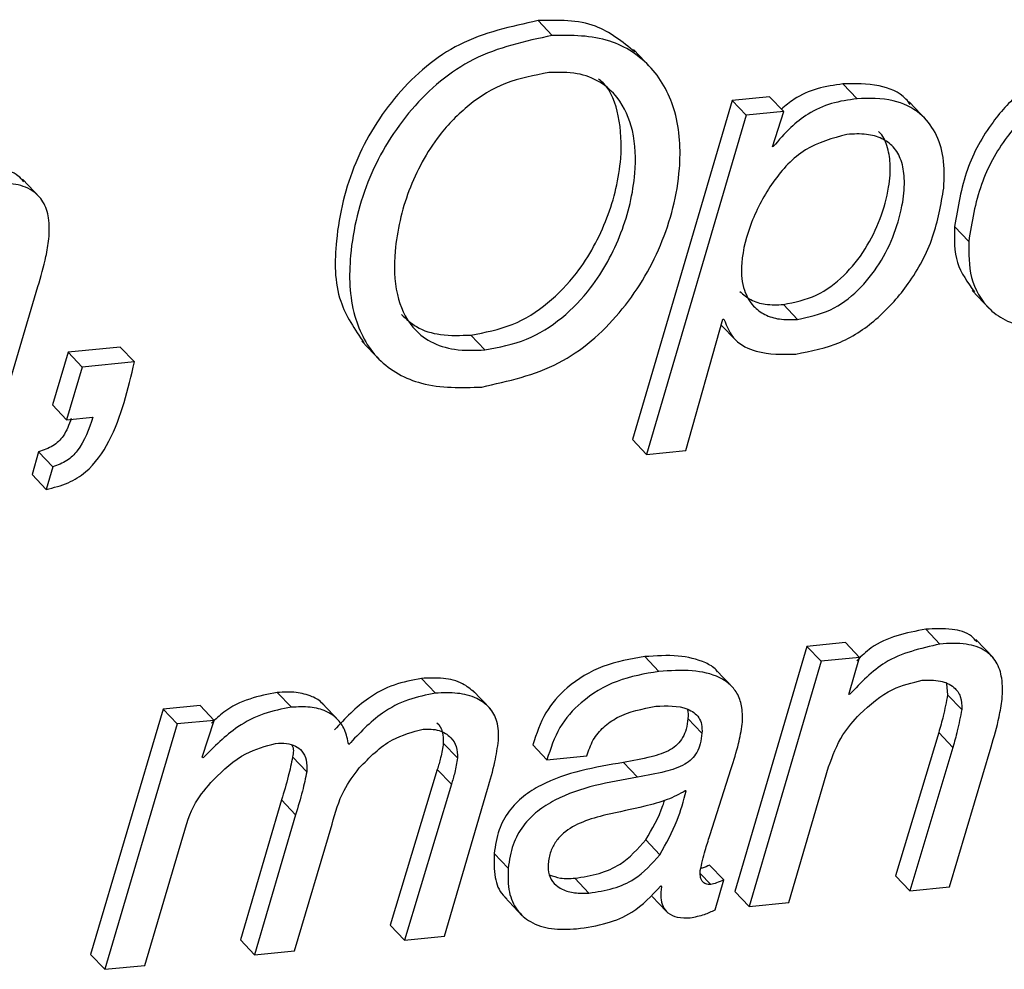
# Paper-space layout 'SHEET 2' of a CAD drawing. Units: inches. Extents: x 0.1 to 10.8, y 0.2 to 8.4.
# Drawn here: x 8.7 to 8.8, y 5.7 to 5.7 of the extents above; entities that cross this region are included whole.
import ezdxf

# ---------------------------------------------------------------- set-up
doc = ezdxf.new("R2010")
doc.units = ezdxf.units.IN
doc.header["$MEASUREMENT"] = 0

psp = doc.layouts.new('SHEET 2')

# ---------------------------------------------------------------- linework, layer by layer
at = {"color": 7, "linetype": 'Continuous', "lineweight": 25}
for p, q in [((8.76262986, 5.74244966), (8.76220381, 5.74289709)), ((8.76562182, 5.74146199), (8.76508913, 5.74202127)), ((8.77184198, 5.74053572), (8.77141568, 5.74098314)), ((8.76920097, 5.74059947), (8.76806598, 5.74048865)), ((8.76962728, 5.74015204), (8.76920097, 5.74059947)), ((8.76806598, 5.74048865), (8.7650542, 5.73023449)), ((8.76849228, 5.74004123), (8.76806598, 5.74048865)), ((8.77394952, 5.73988205), (8.77341684, 5.7404412)), ((8.76849228, 5.74004123), (8.76548024, 5.72978706)), ((8.76962728, 5.74015204), (8.76849228, 5.74004123)), ((8.76928232, 5.73908784), (8.76962728, 5.74015204)), ((8.76931074, 5.73909071), (8.76928232, 5.73908784)), ((8.76931074, 5.73909071), (8.76929014, 5.73911222)), ((8.74716003, 5.73754492), (8.74662734, 5.73810421)), ((8.77521671, 5.73622637), (8.7747904, 5.7366738)), ((8.74583756, 5.73062664), (8.74708989, 5.73485841)), ((8.77531527, 5.73474095), (8.77584796, 5.73418167)), ((8.77004081, 5.73386826), (8.7696145, 5.73431569)), ((8.76667233, 5.72990348), (8.7677896, 5.73387165)), ((8.76773979, 5.73369461), (8.76816819, 5.73324471)), ((8.7677896, 5.73387165), (8.76781802, 5.73387439)), ((8.76059741, 5.73294603), (8.7601711, 5.73339346)), ((8.75687694, 5.73320846), (8.75740989, 5.73264918)), ((8.7480056, 5.73287368), (8.74753027, 5.73128096)), ((8.74958098, 5.73302751), (8.7480056, 5.73287368)), ((8.74843191, 5.73242625), (8.7480056, 5.73287368)), ((8.75000728, 5.73258009), (8.74958098, 5.73302751)), ((8.75000728, 5.73258009), (8.74843191, 5.73242625)), ((8.74843191, 5.73242625), (8.74795658, 5.73083353)), ((8.74795658, 5.73083353), (8.74753027, 5.73128096)), ((8.74795658, 5.73083353), (8.74875105, 5.7309111)), ((8.76548024, 5.72978706), (8.7650542, 5.73023449)), ((8.74711205, 5.72986124), (8.74691233, 5.72917342)), ((8.7475381, 5.72941382), (8.74711205, 5.72986124)), ((8.76548024, 5.72978706), (8.76667233, 5.72990348)), ((8.7475381, 5.72941382), (8.74733837, 5.72872599)), ((8.74733837, 5.72872599), (8.74691233, 5.72917342)), ((8.7743448, 5.7240537), (8.7739185, 5.72450113)), ((8.77596086, 5.72363105), (8.77542817, 5.72419033)), ((8.77032762, 5.72398304), (8.76815254, 5.71656844)), ((8.77149103, 5.72409659), (8.77032762, 5.72398304)), ((8.77075392, 5.72353562), (8.77032762, 5.72398304)), ((8.77191733, 5.72364917), (8.77149103, 5.72409659)), ((8.76585388, 5.72322456), (8.76542783, 5.72367185)), ((8.77191733, 5.72364917), (8.77075392, 5.72353562)), ((8.77159584, 5.72253151), (8.77191733, 5.72364917)), ((8.768109, 5.72271768), (8.76757605, 5.72327696)), ((8.77075392, 5.72353562), (8.76857885, 5.71612102)), ((8.75910625, 5.72256554), (8.75867994, 5.72301297)), ((8.77454114, 5.72284896), (8.77457764, 5.72251822)), ((8.75474932, 5.72214002), (8.75432301, 5.72258744)), ((8.76076376, 5.72209217), (8.76023107, 5.72265145)), ((8.77162427, 5.72253438), (8.77159584, 5.72253151)), ((8.77162427, 5.72253438), (8.77160288, 5.72255668)), ((8.77500369, 5.72207079), (8.77457764, 5.72251822)), ((8.75087371, 5.72208318), (8.74868456, 5.71466727)), ((8.75199463, 5.72219269), (8.75087371, 5.72208318)), ((8.75129976, 5.72163575), (8.75087371, 5.72208318)), ((8.75242093, 5.72174526), (8.75199463, 5.72219269)), ((8.75620006, 5.72171384), (8.75566738, 5.72227312)), ((8.76715626, 5.72135885), (8.76672996, 5.72180627)), ((8.75129976, 5.72163575), (8.74911087, 5.71421985)), ((8.75242093, 5.72174526), (8.75129976, 5.72163575)), ((8.75205772, 5.72063712), (8.75242093, 5.72174526)), ((8.7743096, 5.72137723), (8.77300591, 5.71704246)), ((8.77473591, 5.7209298), (8.7743096, 5.72137723)), ((8.75976696, 5.72061001), (8.75934065, 5.72105743)), ((8.76247081, 5.72055421), (8.76204476, 5.72100164)), ((8.77473591, 5.7209298), (8.77343222, 5.71659504)), ((8.77463865, 5.71671289), (8.77589072, 5.72094466)), ((8.7520838, 5.72061248), (8.75205772, 5.72063712)), ((8.7520838, 5.72061248), (8.75205825, 5.72063908)), ((8.75521395, 5.72019257), (8.75478791, 5.72063999)), ((8.76247081, 5.72055421), (8.76367724, 5.72067206)), ((8.76521168, 5.72002687), (8.76478538, 5.72047429)), ((8.76739432, 5.71826233), (8.76803443, 5.72028904)), ((8.7697845, 5.71623874), (8.77098415, 5.72034014)), ((8.75915892, 5.72025971), (8.7577392, 5.71555144)), ((8.75958522, 5.71981228), (8.75915892, 5.72025971)), ((8.75958522, 5.71981228), (8.75816524, 5.71510414)), ((8.75937168, 5.71522186), (8.76067067, 5.71966783)), ((8.76668146, 5.71961373), (8.76665304, 5.71961099)), ((8.75444973, 5.71933969), (8.75321149, 5.71510935)), ((8.75487604, 5.71889227), (8.75444973, 5.71933969)), ((8.75487604, 5.71889227), (8.75363779, 5.71466193)), ((8.75484423, 5.71477978), (8.75597792, 5.71861067)), ((8.75031652, 5.71433757), (8.75146976, 5.71822621)), ((8.76588126, 5.71768297), (8.76545521, 5.71813039)), ((8.76130035, 5.71727648), (8.76087431, 5.7177239)), ((8.76781358, 5.71692435), (8.76738728, 5.71737178)), ((8.77343222, 5.71659504), (8.77300591, 5.71704246)), ((8.76374086, 5.71652659), (8.76331455, 5.71697402)), ((8.76591176, 5.71673857), (8.76593758, 5.7167125)), ((8.76755258, 5.71602089), (8.76781358, 5.71692435)), ((8.77343222, 5.71659504), (8.77463865, 5.71671289)), ((8.76565285, 5.71642204), (8.76607916, 5.71597461)), ((8.76857885, 5.71612102), (8.76815254, 5.71656844)), ((8.76119502, 5.71639701), (8.7617277, 5.71583773)), ((8.76857885, 5.71612102), (8.7697845, 5.71623874)), ((8.75816524, 5.71510414), (8.7577392, 5.71555144)), ((8.75816524, 5.71510414), (8.75937168, 5.71522186)), ((8.75363779, 5.71466193), (8.75321149, 5.71510935)), ((8.74911087, 5.71421985), (8.74868456, 5.71466727)), ((8.75363779, 5.71466193), (8.75484423, 5.71477978)), ((8.74911087, 5.71421985), (8.75031652, 5.71433757))]:
    psp.add_line(p, q, dxfattribs=at)
at = {"color": 8, "linetype": 'Continuous', "lineweight": 25}
psp.add_line((8.76742222, 5.71678811), (8.76710516, 5.71712108), dxfattribs=at)
at = {"color": 7, "linetype": 'Continuous', "lineweight": 25}
for points, knots in [([(8.76220381, 5.74289709), (8.76138383, 5.74271922), (8.75977062, 5.74236929), (8.75785929, 5.74073362), (8.75657221, 5.73864424), (8.75605243, 5.73646968), (8.75604451, 5.73448387), (8.75666733, 5.73356428), (8.75694134, 5.73315971)], [0, 0, 0, 0, 0.19090241, 0.37557643, 0.56142889, 0.74855427, 0.88937599, 1, 1, 1, 1]), ([(8.7651319, 5.74195139), (8.76475198, 5.74225704), (8.76390462, 5.74293878), (8.76280849, 5.74291191), (8.76220381, 5.74289709)], [0, 0, 0, 0, 0.44834724, 1, 1, 1, 1]), ([(8.76262986, 5.74244966), (8.76181007, 5.74227188), (8.76019717, 5.74192211), (8.75828438, 5.74028496), (8.75700295, 5.73820131), (8.75646254, 5.73600748), (8.75651158, 5.7340562), (8.75727725, 5.73256385), (8.75876962, 5.73176373), (8.75988468, 5.7318011), (8.76050015, 5.73182173)], [0, 0, 0, 0, 0.15173991, 0.29854388, 0.44629302, 0.59504185, 0.70698607, 0.79795066, 0.8884769, 1, 1, 1, 1]), ([(8.76050015, 5.73182173), (8.76130264, 5.73200119), (8.76288979, 5.73235612), (8.76475682, 5.73399973), (8.76600677, 5.73605824), (8.76655885, 5.73819008), (8.76646609, 5.740095), (8.76572547, 5.74154687), (8.76432287, 5.74246196), (8.76322326, 5.74245397), (8.76262986, 5.74244966)], [0, 0, 0, 0, 0.15147566, 0.29958847, 0.44882279, 0.59722391, 0.70438292, 0.79835526, 0.89118271, 1, 1, 1, 1]), ([(8.77896977, 5.7417209), (8.7785918, 5.74164414), (8.77781449, 5.7414863), (8.77677799, 5.7407956), (8.77583609, 5.73977958), (8.77506995, 5.73838071), (8.77488592, 5.73725703), (8.7747904, 5.7366738)], [0, 0, 0, 0, 0.162790192, 0.334784369, 0.51836268, 0.750013592, 1, 1, 1, 1]), ([(8.76253286, 5.74132679), (8.76208642, 5.74124499), (8.76121556, 5.74108542), (8.76008637, 5.74038234), (8.75904156, 5.73930422), (8.758228, 5.73779333), (8.75784012, 5.73611979), (8.75785743, 5.73467996), (8.75827766, 5.7336902), (8.75895454, 5.73314765), (8.75972744, 5.73290751), (8.76029014, 5.73293242), (8.76059741, 5.73294603)], [0, 0, 0, 0, 0.10835305, 0.21136452, 0.31358584, 0.46732028, 0.61747902, 0.72279166, 0.80978227, 0.8652386, 0.92641368, 1, 1, 1, 1]), ([(8.7601711, 5.73339346), (8.76059819, 5.73347388), (8.7614384, 5.73363209), (8.76252763, 5.7343292), (8.76354975, 5.73539737), (8.7643517, 5.73688773), (8.76475875, 5.73854901), (8.76469821, 5.73995477), (8.76440433, 5.74082691), (8.76407508, 5.74110353), (8.76402767, 5.74114336)], [0, 0, 0, 0, 0.12771836, 0.25125709, 0.37532736, 0.56306763, 0.7461726, 0.87305497, 0.98172023, 1, 1, 1, 1]), ([(8.76059741, 5.73294603), (8.76102449, 5.73302649), (8.76186459, 5.73318475), (8.76295384, 5.73388201), (8.76397571, 5.73494941), (8.76478028, 5.73644269), (8.76517792, 5.73809422), (8.7651412, 5.7395246), (8.7647276, 5.7405058), (8.76408526, 5.74107819), (8.7633533, 5.74135322), (8.76281973, 5.74133603), (8.76253286, 5.74132679)], [0, 0, 0, 0, 0.10580276, 0.20811676, 0.31090966, 0.46643109, 0.61811271, 0.72322029, 0.81324601, 0.86998643, 0.9301014, 1, 1, 1, 1]), ([(8.77939581, 5.74127347), (8.77901785, 5.74119672), (8.77824055, 5.74103886), (8.77720407, 5.74034825), (8.77626238, 5.73933209), (8.7754959, 5.73793343), (8.7753121, 5.73680962), (8.77521671, 5.73622637)], [0, 0, 0, 0, 0.16279232, 0.33478875, 0.5183307, 0.75001843, 1, 1, 1, 1]), ([(8.77141568, 5.74098314), (8.77115517, 5.74094603), (8.77063957, 5.74087258), (8.77000285, 5.74059539), (8.76968082, 5.74032829), (8.76955714, 5.7402257)], [0, 0, 0, 0, 0.38613851, 0.76423335, 1, 1, 1, 1]), ([(8.77344734, 5.74036611), (8.77340592, 5.74042175), (8.77318468, 5.74071899), (8.77244139, 5.7410033), (8.77177939, 5.74099029), (8.77141568, 5.74098314)], [0, 0, 0, 0, 0.0940274, 0.50225005, 1, 1, 1, 1]), ([(8.77184198, 5.74053572), (8.77158064, 5.74049948), (8.7710635, 5.74042777), (8.77037925, 5.74011336), (8.76979174, 5.73965712), (8.76947921, 5.7392891), (8.76931074, 5.73909071)], [0, 0, 0, 0, 0.2623092, 0.51907074, 0.74074296, 1, 1, 1, 1]), ([(8.774465, 5.73783812), (8.77447508, 5.73814569), (8.77449386, 5.7387188), (8.77425226, 5.7395147), (8.77374193, 5.74016535), (8.77288292, 5.7405692), (8.77221112, 5.74054759), (8.77184198, 5.74053572)], [0, 0, 0, 0, 0.20714575, 0.38599447, 0.55019036, 0.7528413, 1, 1, 1, 1]), ([(8.7715377, 5.73946069), (8.7710999, 5.73934084), (8.77021042, 5.73909734), (8.76925657, 5.7380392), (8.76862329, 5.73685551), (8.76832562, 5.73574876), (8.76835487, 5.73485514), (8.76863861, 5.73429562), (8.7690553, 5.73398831), (8.76952065, 5.73384664), (8.76985825, 5.73386067), (8.77004081, 5.73386826)], [0, 0, 0, 0, 0.16354909, 0.33228089, 0.5023956, 0.65632541, 0.74699595, 0.8251192, 0.87662555, 0.93328678, 1, 1, 1, 1]), ([(8.7696145, 5.73431569), (8.76995678, 5.73438739), (8.77063456, 5.73452936), (8.77147386, 5.73517018), (8.7721154, 5.73597512), (8.77256587, 5.73689159), (8.77280402, 5.73777268), (8.77287334, 5.7385303), (8.77277151, 5.73909527), (8.77262835, 5.7394413), (8.77249421, 5.73953713), (8.77248861, 5.73954113)], [0, 0, 0, 0, 0.15136539, 0.29972508, 0.4500912, 0.5999375, 0.74285952, 0.84873076, 0.92790748, 0.99698994, 1, 1, 1, 1]), ([(8.77004081, 5.73386826), (8.77038309, 5.73393997), (8.77106086, 5.73408196), (8.77190014, 5.73472263), (8.77254158, 5.73552794), (8.77299133, 5.7364436), (8.77323199, 5.7373271), (8.77329577, 5.73807835), (8.77320782, 5.73865952), (8.77296883, 5.73909088), (8.77258621, 5.73936336), (8.7720948, 5.7394901), (8.77173597, 5.73947116), (8.7715377, 5.73946069)], [0, 0, 0, 0, 0.124602847, 0.246731431, 0.370492027, 0.493844369, 0.611504814, 0.698657223, 0.7638349, 0.82070306, 0.871041169, 0.928741758, 1, 1, 1, 1]), ([(8.74666124, 5.73802963), (8.74660889, 5.73809067), (8.74642153, 5.73830912), (8.74584754, 5.73844915), (8.74538109, 5.73842725), (8.74511767, 5.73841487)], [0, 0, 0, 0, 0.1443934, 0.51681901, 1, 1, 1, 1]), ([(8.74742546, 5.7362986), (8.74743434, 5.73651191), (8.74745036, 5.73689648), (8.74728585, 5.73742568), (8.74690342, 5.73782094), (8.74628215, 5.73800991), (8.74581027, 5.73798277), (8.74554371, 5.73796745)], [0, 0, 0, 0, 0.21070218, 0.37986726, 0.53307618, 0.73623389, 1, 1, 1, 1]), ([(8.76999257, 5.73281814), (8.77045226, 5.73290967), (8.77136107, 5.73309061), (8.77251902, 5.73388934), (8.7734736, 5.73497422), (8.77419778, 5.73631046), (8.77437741, 5.73733737), (8.774465, 5.73783812)], [0, 0, 0, 0, 0.19265193, 0.38086909, 0.56971563, 0.79017883, 1, 1, 1, 1]), ([(8.7747904, 5.7366738), (8.7747799, 5.73629749), (8.77475962, 5.73557062), (8.77518373, 5.73498214), (8.77538828, 5.73469832)], [0, 0, 0, 0, 0.51771528, 1, 1, 1, 1]), ([(8.74708989, 5.73485841), (8.74718035, 5.73515923), (8.7473227, 5.73563259), (8.74739801, 5.73612069), (8.74742546, 5.7362986)], [0, 0, 0, 0, 0.63549899, 1, 1, 1, 1]), ([(8.77521671, 5.73622637), (8.77521422, 5.7358578), (8.77520922, 5.73511553), (8.77570035, 5.73423022), (8.77641212, 5.73376582), (8.77718302, 5.73356268), (8.77775383, 5.73359124), (8.77807153, 5.73360713)], [0, 0, 0, 0, 0.24054489, 0.48443238, 0.62520124, 0.79139803, 1, 1, 1, 1]), ([(8.76830299, 5.73470862), (8.76840644, 5.73461938), (8.76862778, 5.73442845), (8.76909624, 5.73429592), (8.76943261, 5.73430875), (8.7696145, 5.73431569)], [0, 0, 0, 0, 0.28722537, 0.61457588, 1, 1, 1, 1]), ([(8.75807764, 5.73401271), (8.75822082, 5.73387958), (8.75855206, 5.73357161), (8.75930561, 5.73335916), (8.75986544, 5.73338135), (8.7601711, 5.73339346)], [0, 0, 0, 0, 0.256888661, 0.594277187, 1, 1, 1, 1]), ([(8.76781802, 5.73387439), (8.76791184, 5.73364485), (8.7680984, 5.73318846), (8.76895082, 5.7327935), (8.76959061, 5.73280863), (8.76999257, 5.73281814)], [0, 0, 0, 0, 0.27333054, 0.54346246, 1, 1, 1, 1]), ([(8.74733837, 5.72872599), (8.74756587, 5.72878127), (8.74799349, 5.72888518), (8.74870805, 5.72933196), (8.74953722, 5.73055196), (8.7498165, 5.73175695), (8.75000728, 5.73258009)], [0, 0, 0, 0, 0.13981468, 0.26280336, 0.49642022, 1, 1, 1, 1]), ([(8.7480966, 5.7308673), (8.74803031, 5.73068328), (8.74791524, 5.73036385), (8.7475457, 5.73001158), (8.74726114, 5.72991293), (8.74711205, 5.72986124)], [0, 0, 0, 0, 0.39284487, 0.68190145, 1, 1, 1, 1]), ([(8.74875105, 5.7309111), (8.74862959, 5.73055123), (8.74846195, 5.73005453), (8.74797443, 5.72956258), (8.74768815, 5.72946497), (8.7475381, 5.72941382)], [0, 0, 0, 0, 0.55585876, 0.76720155, 1, 1, 1, 1]), ([(8.7739185, 5.72450113), (8.77332509, 5.72438673), (8.77253428, 5.72423427), (8.77197485, 5.72368602), (8.7718352, 5.72354917)], [0, 0, 0, 0, 0.75038397, 1, 1, 1, 1]), ([(8.77546206, 5.72411589), (8.77540971, 5.72417687), (8.77522232, 5.72439514), (8.77464853, 5.72453554), (8.77418202, 5.72451355), (8.7739185, 5.72450113)], [0, 0, 0, 0, 0.14433968, 0.51665084, 1, 1, 1, 1]), ([(8.7743448, 5.7240537), (8.77376306, 5.72391935), (8.77270324, 5.72367459), (8.77195968, 5.72288883), (8.77162427, 5.72253438)], [0, 0, 0, 0, 0.54891252, 1, 1, 1, 1]), ([(8.77622629, 5.72238485), (8.77623528, 5.72259816), (8.77625149, 5.72298272), (8.77608697, 5.72351193), (8.77570438, 5.7239071), (8.77508317, 5.72409616), (8.77461128, 5.72406902), (8.7743448, 5.7240537)], [0, 0, 0, 0, 0.210705202, 0.379874258, 0.53305578, 0.736313839, 1, 1, 1, 1]), ([(8.76542783, 5.72367185), (8.7649984, 5.72359805), (8.76415202, 5.72345258), (8.76311562, 5.72282958), (8.76236807, 5.72199004), (8.76215459, 5.7213374), (8.76204476, 5.72100164)], [0, 0, 0, 0, 0.28229908, 0.55639276, 0.77177613, 1, 1, 1, 1]), ([(8.7676222, 5.72321504), (8.76760909, 5.72323311), (8.76752166, 5.72335361), (8.76712654, 5.72357189), (8.7663902, 5.72373893), (8.76576589, 5.72369541), (8.76542783, 5.72367185)], [0, 0, 0, 0, 0.02889347, 0.192640669, 0.56282147, 1, 1, 1, 1]), ([(8.76837547, 5.72163171), (8.76838118, 5.72179855), (8.76839163, 5.72210377), (8.76826142, 5.722522), (8.76802154, 5.72283783), (8.76756557, 5.72313547), (8.76681114, 5.72328714), (8.76619014, 5.72324654), (8.76585388, 5.72322456)], [0, 0, 0, 0, 0.14104893, 0.25802641, 0.36416635, 0.47138021, 0.71375696, 1, 1, 1, 1]), ([(8.75867994, 5.72301297), (8.75840226, 5.72296003), (8.75783502, 5.7228519), (8.75689809, 5.72235762), (8.75637537, 5.72180144), (8.75605509, 5.72146066)], [0, 0, 0, 0, 0.2708268, 0.55323962, 1, 1, 1, 1]), ([(8.76028113, 5.72259174), (8.76016663, 5.72268709), (8.75989664, 5.72291191), (8.75932079, 5.72304015), (8.75890047, 5.72302232), (8.75867994, 5.72301297)], [0, 0, 0, 0, 0.25925805, 0.61134372, 1, 1, 1, 1]), ([(8.76585388, 5.72322456), (8.76542454, 5.72315068), (8.7645783, 5.72300506), (8.76354186, 5.72238222), (8.76279412, 5.72154271), (8.76258063, 5.72088998), (8.76247081, 5.72055421)], [0, 0, 0, 0, 0.28225179, 0.55633225, 0.77177504, 1, 1, 1, 1]), ([(8.77192385, 5.72193612), (8.7722386, 5.72222008), (8.77278886, 5.72271651), (8.77350615, 5.72288449), (8.77381316, 5.72295639)], [0, 0, 0, 0, 0.57199172, 1, 1, 1, 1]), ([(8.77381316, 5.72295639), (8.7739967, 5.72296347), (8.77433215, 5.72297642), (8.77476418, 5.72279768), (8.77500374, 5.72245501), (8.77500371, 5.72220571), (8.77500369, 5.72207079)], [0, 0, 0, 0, 0.31600318, 0.577558, 0.77138832, 1, 1, 1, 1]), ([(8.75432301, 5.72258744), (8.75404293, 5.72253389), (8.75347557, 5.7224254), (8.75278873, 5.72209665), (8.75245724, 5.72177855), (8.75233723, 5.72166339)], [0, 0, 0, 0, 0.38348239, 0.77680551, 1, 1, 1, 1]), ([(8.75571587, 5.72221341), (8.75570905, 5.72222348), (8.75562933, 5.72234113), (8.75534102, 5.72249258), (8.75487254, 5.72261942), (8.75451442, 5.72259858), (8.75432301, 5.72258744)], [0, 0, 0, 0, 0.02441049, 0.28523648, 0.61797151, 1, 1, 1, 1]), ([(8.75910625, 5.72256554), (8.75882856, 5.72251266), (8.75826131, 5.72240463), (8.75732433, 5.72191026), (8.7568015, 5.72135405), (8.75648114, 5.72101324)], [0, 0, 0, 0, 0.27079537, 0.55318564, 1, 1, 1, 1]), ([(8.76100859, 5.72113552), (8.7610108, 5.72133114), (8.76101485, 5.72168858), (8.76075642, 5.72215357), (8.76032142, 5.72245229), (8.75975003, 5.72259592), (8.75932782, 5.722576), (8.75910625, 5.72256554)], [0, 0, 0, 0, 0.2074343, 0.37902736, 0.54667382, 0.76209917, 1, 1, 1, 1]), ([(8.77457764, 5.72251822), (8.77453734, 5.72230308), (8.77446533, 5.72191861), (8.77435722, 5.72154276), (8.7743096, 5.72137723)], [0, 0, 0, 0, 0.55957421, 1, 1, 1, 1]), ([(8.77589072, 5.72094466), (8.77598118, 5.72124548), (8.77612353, 5.72171884), (8.77619884, 5.72220694), (8.77622629, 5.72238485)], [0, 0, 0, 0, 0.63549899, 1, 1, 1, 1]), ([(8.75474932, 5.72214002), (8.75446798, 5.72208804), (8.75389808, 5.72198275), (8.7529546, 5.72149056), (8.75241573, 5.72094719), (8.7520838, 5.72061248)], [0, 0, 0, 0, 0.27240975, 0.55180994, 1, 1, 1, 1]), ([(8.75648114, 5.72101324), (8.75644894, 5.72116787), (8.7563891, 5.72145525), (8.75614179, 5.72181122), (8.75577687, 5.72205271), (8.75529563, 5.72216957), (8.75493964, 5.72215031), (8.75474932, 5.72214002)], [0, 0, 0, 0, 0.201817469, 0.375076493, 0.542180107, 0.755245479, 1, 1, 1, 1]), ([(8.76367724, 5.72067206), (8.76373182, 5.72083855), (8.76383848, 5.72116393), (8.76417609, 5.72155508), (8.76478493, 5.72198706), (8.76535751, 5.72209424), (8.76576288, 5.72217013)], [0, 0, 0, 0, 0.19050194, 0.37232667, 0.55561365, 1, 1, 1, 1]), ([(8.76576288, 5.72217013), (8.76609512, 5.72218742), (8.76650185, 5.72220859), (8.76691847, 5.72198916), (8.76707073, 5.72183116), (8.76716178, 5.72161089), (8.76715821, 5.72144766), (8.76715626, 5.72135885)], [0, 0, 0, 0, 0.51466399, 0.63007237, 0.74126747, 0.8592142, 1, 1, 1, 1]), ([(8.76670988, 5.72208474), (8.76671193, 5.72207984), (8.76674798, 5.72199358), (8.7667387, 5.72189719), (8.76672996, 5.72180627)], [0, 0, 0, 0, 0.05680197, 1, 1, 1, 1]), ([(8.77500369, 5.72207079), (8.7749635, 5.72185565), (8.77489168, 5.72147115), (8.77478354, 5.72109533), (8.77473591, 5.7209298)], [0, 0, 0, 0, 0.5595545, 1, 1, 1, 1]), ([(8.76672996, 5.72180627), (8.76671656, 5.72169667), (8.76669191, 5.72149491), (8.76658698, 5.72122348), (8.76642463, 5.72101075), (8.76611204, 5.72078583), (8.76554885, 5.72061357), (8.76506436, 5.72052519), (8.76478538, 5.72047429)], [0, 0, 0, 0, 0.12693136, 0.23365728, 0.3311399, 0.43106029, 0.67239, 1, 1, 1, 1]), ([(8.77098415, 5.72034014), (8.77110615, 5.72067518), (8.77132165, 5.72126699), (8.77174163, 5.72173365), (8.77192385, 5.72193612)], [0, 0, 0, 0, 0.56611359, 1, 1, 1, 1]), ([(8.7567995, 5.72030664), (8.75711229, 5.72062831), (8.75765871, 5.72119023), (8.75840969, 5.72139565), (8.75873078, 5.72148348)], [0, 0, 0, 0, 0.57243814, 1, 1, 1, 1]), ([(8.75873078, 5.72148348), (8.75889556, 5.72148448), (8.75920115, 5.72148634), (8.75956743, 5.72126686), (8.75976216, 5.72094886), (8.75976531, 5.72072613), (8.75976696, 5.72061001)], [0, 0, 0, 0, 0.31194759, 0.57851562, 0.78024647, 1, 1, 1, 1]), ([(8.75913988, 5.72167069), (8.75914101, 5.72167), (8.75923164, 5.72161456), (8.75932848, 5.72138588), (8.75933648, 5.72116999), (8.75934065, 5.72105743)], [0, 0, 0, 0, 0.00601808, 0.48175769, 1, 1, 1, 1]), ([(8.76803443, 5.72028904), (8.76811648, 5.72053854), (8.76826113, 5.72097844), (8.76834093, 5.72143437), (8.76837547, 5.72163171)], [0, 0, 0, 0, 0.5671776, 1, 1, 1, 1]), ([(8.76715626, 5.72135885), (8.76714291, 5.72124922), (8.76711834, 5.72104743), (8.76701289, 5.72077621), (8.76685079, 5.72056331), (8.76653796, 5.72033863), (8.76597505, 5.72016607), (8.7654906, 5.72007773), (8.76521168, 5.72002687)], [0, 0, 0, 0, 0.12694152, 0.23366678, 0.33119693, 0.43109534, 0.6724619, 1, 1, 1, 1]), ([(8.75239173, 5.71994552), (8.75270053, 5.72024556), (8.753241, 5.7207707), (8.75396442, 5.72096501), (8.75427452, 5.72104831)], [0, 0, 0, 0, 0.57134443, 1, 1, 1, 1]), ([(8.75427452, 5.72104831), (8.75438569, 5.72105373), (8.75458888, 5.72106365), (8.75486862, 5.72098607), (8.75509042, 5.72081626), (8.75522238, 5.72053251), (8.75521693, 5.7203127), (8.75521395, 5.72019257)], [0, 0, 0, 0, 0.22087897, 0.40368615, 0.56590732, 0.76276881, 1, 1, 1, 1]), ([(8.75476575, 5.72099759), (8.75476601, 5.7209972), (8.75483241, 5.72089782), (8.75481011, 5.72076865), (8.75478791, 5.72063999)], [0, 0, 0, 0, 0.00393371, 1, 1, 1, 1]), ([(8.75934065, 5.72105743), (8.75931735, 5.72090871), (8.75927503, 5.72063855), (8.75919492, 5.72037718), (8.75915892, 5.72025971)], [0, 0, 0, 0, 0.55051539, 1, 1, 1, 1]), ([(8.76067067, 5.71966783), (8.7607545, 5.71994146), (8.76090199, 5.72042292), (8.76097645, 5.72092066), (8.76100859, 5.72113552)], [0, 0, 0, 0, 0.56833572, 1, 1, 1, 1]), ([(8.75478791, 5.72063999), (8.75474675, 5.72044504), (8.75465414, 5.72000645), (8.75452273, 5.71957781), (8.75444973, 5.71933969)], [0, 0, 0, 0, 0.44448463, 1, 1, 1, 1]), ([(8.75976696, 5.72061001), (8.75974352, 5.72046129), (8.75970095, 5.72019119), (8.75962111, 5.71992977), (8.75958522, 5.71981228)], [0, 0, 0, 0, 0.55058897, 1, 1, 1, 1]), ([(8.75597792, 5.71861067), (8.75607674, 5.71896009), (8.75625087, 5.7195758), (8.75663386, 5.72008599), (8.7567995, 5.72030664)], [0, 0, 0, 0, 0.5675018, 1, 1, 1, 1]), ([(8.76478538, 5.72047429), (8.76391919, 5.72032551), (8.76284487, 5.72014098), (8.76174869, 5.71946337), (8.76130488, 5.71901199), (8.76097984, 5.71842022), (8.7609109, 5.71796536), (8.76087431, 5.7177239)], [0, 0, 0, 0, 0.4985043, 0.61828431, 0.73651421, 0.86013366, 1, 1, 1, 1]), ([(8.75521395, 5.72019257), (8.7551729, 5.71999761), (8.75508052, 5.71955899), (8.75494907, 5.71913038), (8.75487604, 5.71889227)], [0, 0, 0, 0, 0.444461, 1, 1, 1, 1]), ([(8.76521168, 5.72002687), (8.7643454, 5.71987811), (8.76327099, 5.7196936), (8.76217474, 5.71901594), (8.76173092, 5.71856456), (8.76140588, 5.71797279), (8.76133695, 5.71751793), (8.76130035, 5.71727648)], [0, 0, 0, 0, 0.49852851, 0.61830274, 0.73652693, 0.86014041, 1, 1, 1, 1]), ([(8.75146976, 5.71822621), (8.75157175, 5.71858343), (8.75175515, 5.71922572), (8.75219604, 5.71972425), (8.75239173, 5.71994552)], [0, 0, 0, 0, 0.55615529, 1, 1, 1, 1]), ([(8.76665304, 5.71961099), (8.7664729, 5.71951721), (8.76608349, 5.7193145), (8.76526685, 5.71910586), (8.76464583, 5.71897307), (8.76425451, 5.7188894)], [0, 0, 0, 0, 0.24150765, 0.52205643, 1, 1, 1, 1]), ([(8.76588126, 5.71768297), (8.76607117, 5.71802424), (8.76641254, 5.71863768), (8.76659881, 5.71931377), (8.76668146, 5.71961373)], [0, 0, 0, 0, 0.55632744, 1, 1, 1, 1]), ([(8.76545521, 5.71813039), (8.76565418, 5.71846797), (8.76588043, 5.71885182), (8.76600914, 5.7192751), (8.76602466, 5.71932614)], [0, 0, 0, 0, 0.87942979, 1, 1, 1, 1]), ([(8.76425451, 5.7188894), (8.76401754, 5.71882658), (8.7635641, 5.71870638), (8.76304245, 5.71842377), (8.76273262, 5.71809226), (8.76256376, 5.7177752), (8.76252726, 5.71753538), (8.76250809, 5.71740945)], [0, 0, 0, 0, 0.29827247, 0.57071769, 0.70658984, 0.84592515, 1, 1, 1, 1]), ([(8.7671062, 5.71720373), (8.76715054, 5.71740787), (8.76722827, 5.71776582), (8.76734441, 5.7181131), (8.76739432, 5.71826233)], [0, 0, 0, 0, 0.57030914, 1, 1, 1, 1]), ([(8.76331455, 5.71697402), (8.76356199, 5.71701121), (8.76403767, 5.71708272), (8.76482249, 5.71741804), (8.7652165, 5.71786164), (8.76545521, 5.71813039)], [0, 0, 0, 0, 0.29936332, 0.57551731, 1, 1, 1, 1]), ([(8.76087431, 5.7177239), (8.76087078, 5.717482), (8.76086443, 5.71704745), (8.76103134, 5.71654826), (8.76122345, 5.71639175), (8.76126437, 5.71635842)], [0, 0, 0, 0, 0.49702367, 0.892868, 1, 1, 1, 1]), ([(8.76374086, 5.71652659), (8.76398829, 5.71656379), (8.76446397, 5.7166353), (8.76524876, 5.71697056), (8.76564264, 5.7174142), (8.76588126, 5.71768297)], [0, 0, 0, 0, 0.29938598, 0.57556088, 1, 1, 1, 1]), ([(8.76250809, 5.71740945), (8.76250845, 5.71729481), (8.76250911, 5.71707995), (8.76267721, 5.71680075), (8.76295262, 5.71661114), (8.76332096, 5.71650959), (8.76359603, 5.71652073), (8.76374086, 5.71652659)], [0, 0, 0, 0, 0.19264851, 0.36104287, 0.53169707, 0.75341777, 1, 1, 1, 1]), ([(8.76738728, 5.71737178), (8.767315, 5.71733595), (8.76722905, 5.71729335), (8.76713633, 5.71727092), (8.76712159, 5.71726735)], [0, 0, 0, 0, 0.84096323, 1, 1, 1, 1]), ([(8.76130035, 5.71727648), (8.76129361, 5.71703115), (8.7612815, 5.71659045), (8.76152772, 5.71600251), (8.7619898, 5.71560283), (8.76263393, 5.71541049), (8.76311121, 5.7154327), (8.7633654, 5.71544453)], [0, 0, 0, 0, 0.22317436, 0.40091329, 0.5635207, 0.76753728, 1, 1, 1, 1]), ([(8.76254068, 5.71707936), (8.76265331, 5.71703921), (8.76290318, 5.71695014), (8.76316871, 5.71696555), (8.76331455, 5.71697402)], [0, 0, 0, 0, 0.45071015, 1, 1, 1, 1]), ([(8.76742222, 5.71678811), (8.76737014, 5.71678659), (8.76727036, 5.71678366), (8.76716105, 5.71686743), (8.7671169, 5.71697072), (8.76709961, 5.71707918), (8.76710384, 5.7171592), (8.7671062, 5.71720373)], [0, 0, 0, 0, 0.24660104, 0.47256975, 0.6124099, 0.78430024, 1, 1, 1, 1]), ([(8.7633654, 5.71544453), (8.76367774, 5.71548934), (8.76425681, 5.71557241), (8.76517759, 5.71595918), (8.76563807, 5.71644802), (8.76591176, 5.71673857)], [0, 0, 0, 0, 0.322029978, 0.597034021, 1, 1, 1, 1]), ([(8.76593758, 5.7167125), (8.76592231, 5.71660354), (8.76589443, 5.71640453), (8.76595766, 5.71612181), (8.76613092, 5.71589532), (8.76643443, 5.7157655), (8.76666961, 5.7157748), (8.76680036, 5.71577997)], [0, 0, 0, 0, 0.21241279, 0.38797663, 0.54670966, 0.74800728, 1, 1, 1, 1]), ([(8.76781358, 5.71692435), (8.76774072, 5.71689), (8.76761492, 5.71683068), (8.76747929, 5.71680072), (8.76742222, 5.71678811)], [0, 0, 0, 0, 0.57919737, 1, 1, 1, 1]), ([(8.76680036, 5.71577997), (8.76694707, 5.7158061), (8.76720901, 5.71585275), (8.76744762, 5.71596952), (8.76755258, 5.71602089)], [0, 0, 0, 0, 0.5601046, 1, 1, 1, 1])]:
    psp.add_open_spline(points, degree=3, knots=knots, dxfattribs=at)

doc.saveas('drawing.dxf')
